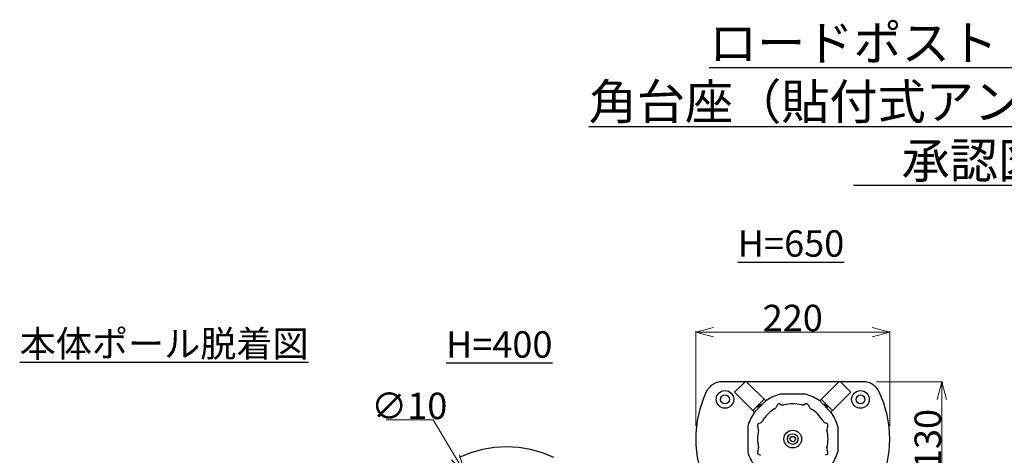
# Model space of a CAD drawing. Units: millimetres. Extents: x -3650 to -1207, y 13072 to 14332.
# Drawn here: x -3553 to -2437, y 13838 to 14332 of the extents above; entities that cross this region are included whole.
import ezdxf

# ---------------------------------------------------------------- set-up
doc = ezdxf.new("R2010")
doc.units = ezdxf.units.MM
doc.header["$PDMODE"] = 34
doc.header["$PDSIZE"] = 1
doc.layers.get('0').update_dxf_attribs({"linetype": 'CONTINUOUS'})
doc.layers.get('Defpoints').update_dxf_attribs({"linetype": 'CONTINUOUS'})
doc.layers.add('______', color=7, linetype='CONTINUOUS')
doc.styles.get("Standard").update_dxf_attribs({"font": 'TXT.shx', "height": 3.2, "bigfont": 'bigfont.shx'})
doc.styles.add('TEXTSTYLE_0', font='txt', dxfattribs={"width": 0.8})
doc.dimstyles.new('STANDARD$0', dxfattribs={"dimscale": 0, "dimtxt": 8, "dimasz": 3, "dimexe": 1, "dimexo": 2, "dimgap": 1, "dimtad": 1, "dimdec": 3, "dimlfac": -1, "dimdsep": 46, "dimtxsty": 'TEXTSTYLE_0', "dimblk": 'OPEN30', "dimcen": 0, "dimclrd": 3, "dimclre": 3, "dimclrt": 3, "dimazin": 2, "dimtp": 0.1, "dimtm": 0.1, "dimtfac": 0.7, "dimtdec": 3, "dimtmove": 0, "dimatfit": 3, "dimldrblk": 'OPEN30', "dimfxl": 1, "dimtolj": 1, "dimlwd": 13, "dimlwe": 13, "dimarcsym": 0})
doc.dimstyles.new('STANDARD$3', dxfattribs={"dimscale": 0, "dimtxt": 8, "dimasz": 3, "dimexe": 1, "dimexo": 2, "dimgap": 1, "dimtad": 1, "dimtoh": 1, "dimdec": 3, "dimlfac": -1, "dimdsep": 46, "dimtxsty": 'TEXTSTYLE_0', "dimblk": 'OPEN30', "dimcen": 0, "dimclrd": 3, "dimclre": 3, "dimclrt": 3, "dimazin": 2, "dimtp": 0.1, "dimtm": 0.1, "dimtfac": 0.7, "dimtdec": 3, "dimtofl": 0, "dimtmove": 0, "dimatfit": 3, "dimldrblk": 'OPEN30', "dimfxl": 1, "dimtolj": 1, "dimlwd": 13, "dimlwe": 13, "dimarcsym": 0})

# ---------------------------------------------------------------- blocks, each defined once
blk = doc.blocks.new('_Open30')
at = {"color": 0, "linetype": 'ByBlock', "lineweight": -2}
for p, q in [((-1, 0.268), (0, 0)), ((0, 0), (-1, -0.268)), ((0, 0), (-1, 0))]:
    blk.add_line(p, q, dxfattribs=at)
blk = doc.blocks.new('*D62')
at = {"layer": '______', "color": 3, "lineweight": 13}
for p, q in [((-3137.6, 13878.1), (-3084.6, 13878.1)), ((-3084.6, 13878.1), (-3059.1, 13835.8))]:
    blk.add_line(p, q, dxfattribs=at)
at = {"layer": 'Defpoints', "color": 0}
for p in [(-3048.8, 13818.6), (-3043.7, 13810.1)]:
    blk.add_point(p, dxfattribs=at)
at = {"layer": '______', "color": 3, "lineweight": 13, "xscale": 20, "yscale": 20, "zscale": 20, "rotation": 300.9937061617679}
blk.add_blockref('_Open30', (-3048.8, 13818.6), dxfattribs=at)
at = {"layer": '______', "color": 3, "insert": (-3111.6, 13894.1), "char_height": 30, "attachment_point": 5, "style": 'TEXTSTYLE_0'}
blk.add_mtext('\\A1;∅10', dxfattribs=at)
blk = doc.blocks.new('*D69')
at = {"layer": '______', "color": 3, "lineweight": 13}
for p, q in [((-2786.9, 13871.5), (-2786.9, 13978.8)), ((-2586.9, 13977.8), (-2766.9, 13977.8)), ((-2566.9, 13871.5), (-2566.9, 13978.8))]:
    blk.add_line(p, q, dxfattribs=at)
at = {"layer": 'Defpoints', "color": 0}
for p in [(-2786.9, 13977.8), (-2786.9, 13856.5), (-2566.9, 13856.5)]:
    blk.add_point(p, dxfattribs=at)
at = {"layer": '______', "color": 3, "lineweight": 13, "xscale": 20, "yscale": 20, "zscale": 20, "rotation": 180}
blk.add_blockref('_Open30', (-2786.9, 13977.8), dxfattribs=at)
at = {"layer": '______', "color": 3, "lineweight": 13, "xscale": 20, "yscale": 20, "zscale": 20}
blk.add_blockref('_Open30', (-2566.9, 13977.8), dxfattribs=at)
at = {"layer": '______', "color": 3, "insert": (-2676.9, 13993.8), "char_height": 30, "attachment_point": 5, "style": 'TEXTSTYLE_0'}
blk.add_mtext('\\A1;220', dxfattribs=at)
blk = doc.blocks.new('*D70')
at = {"layer": '______', "color": 3, "lineweight": 13}
for p, q in [((-2582.1, 13921.5), (-2506.9, 13921.5)), ((-2507.9, 13901.5), (-2507.9, 13811.5)), ((-2582.1, 13791.5), (-2506.9, 13791.5))]:
    blk.add_line(p, q, dxfattribs=at)
at = {"layer": 'Defpoints', "color": 0}
for p in [(-2597.1, 13921.5), (-2597.1, 13791.5), (-2507.9, 13791.5)]:
    blk.add_point(p, dxfattribs=at)
at = {"layer": '______', "color": 3, "lineweight": 13, "xscale": 20, "yscale": 20, "zscale": 20}
for p, rotation in [((-2507.9, 13921.5), 90), ((-2507.9, 13791.5), 270)]:
    blk.add_blockref('_Open30', p, dxfattribs=dict(at, rotation=rotation))
at = {"layer": '______', "color": 3, "insert": (-2523.9, 13856.5), "char_height": 30, "attachment_point": 5, "rotation": 90, "style": 'TEXTSTYLE_0'}
blk.add_mtext('\\A1;130', dxfattribs=at)

msp = doc.modelspace()

# ---------------------------------------------------------------- linework, layer by layer
at = {"layer": '______'}
for p, q in [((-2597.0564, 13921.4541), (-2756.7931, 13921.4541)), ((-2742.8306, 13909.632), (-2731.0085, 13921.4541)), ((-2729.1968, 13921.4541), (-2707.4931, 13899.7504)), ((-2624.6527, 13921.4541), (-2646.3563, 13899.7504)), ((-2611.0189, 13909.632), (-2622.8409, 13921.4541)), ((-2742.8306, 13909.632), (-2720.2211, 13887.0225)), ((-2662.5025, 13907.4541), (-2691.3469, 13907.4541)), ((-2611.0189, 13909.632), (-2633.6284, 13887.0225)), ((-2722.0512, 13888.8526), (-2709.3233, 13901.5805)), ((-2720.2211, 13887.0225), (-2707.4931, 13899.7504)), ((-2694.6104, 13895.0369), (-2695.3826, 13893.1728)), ((-2691.7012, 13896.2419), (-2689.8371, 13895.4698)), ((-2662.1483, 13896.2419), (-2664.0124, 13895.4698)), ((-2659.239, 13895.0369), (-2658.4669, 13893.1728)), ((-2633.6284, 13887.0225), (-2646.3563, 13899.7504)), ((-2631.7983, 13888.8526), (-2644.5262, 13901.5805)), ((-2715.5075, 13874.1398), (-2713.6434, 13874.9119)), ((-2638.3419, 13874.1398), (-2640.206, 13874.9119)), ((-2727.9247, 13870.8763), (-2727.9247, 13842.0319)), ((-2716.7126, 13871.2305), (-2715.9404, 13869.3664)), ((-2637.1369, 13871.2305), (-2637.909, 13869.3664)), ((-2625.9247, 13870.8763), (-2625.9247, 13842.0319)), ((-2716.7126, 13841.6776), (-2715.9404, 13843.5417)), ((-2715.5075, 13838.7684), (-2713.6434, 13837.9962)), ((-2638.3419, 13838.7684), (-2640.206, 13837.9962)), ((-2637.1369, 13841.6776), (-2637.909, 13843.5417))]:
    msp.add_line(p, q, dxfattribs=at)
for centre, radius in [((-2753.6955, 13901.4541), 10), ((-2753.6955, 13901.4541), 5), ((-2600.1539, 13901.4541), 10), ((-2600.1539, 13901.4541), 5), ((-2676.9247, 13856.4541), 10), ((-2676.9247, 13856.4541), 6), ((-2676.9247, 13856.4541), 3)]:
    msp.add_circle(centre, radius, dxfattribs=at)
for centre, radius, start, end in [((-2756.7931, 13901.4541), 20, 90, 154.6230665), ((-2597.0564, 13901.4541), 20, 25.3769335, 90), ((-2661.9247, 13856.4541), 125, 154.6230665, 205.3769335), ((-2676.9247, 13856.4541), 53, 105.7902842, 125.223151), ((-2676.9247, 13856.4541), 53, 54.776849, 74.2097158), ((-2691.9247, 13856.4541), 125, 334.6230665, 25.3769335), ((-2692.7627, 13894.2715), 2, 112.7239524, 157.5), ((-2676.9247, 13856.4541), 43, 112.5, 112.7239524), ((-2676.9247, 13856.4541), 43, 112.2760476, 112.5), ((-2692.4666, 13894.3942), 2, 67.5, 112.2760476), ((-2687.9237, 13900.0892), 5, 247.5, 284.1476192), ((-2676.9247, 13856.4541), 40, 75.8523808, 104.1476192), ((-2665.9258, 13900.0892), 5, 255.8523808, 292.5), ((-2661.3829, 13894.3942), 2, 67.7239524, 112.5), ((-2676.9247, 13856.4541), 43, 67.5, 67.7239524), ((-2676.9247, 13856.4541), 43, 67.2760476, 67.5), ((-2661.0868, 13894.2715), 2, 22.5, 67.2760476), ((-2676.9247, 13856.4541), 53, 144.776849, 164.2097158), ((-2676.9247, 13856.4541), 40, 120.8523808, 149.1476192), ((-2700.002, 13895.0862), 5, 300.8523808, 337.5), ((-2653.8475, 13895.0862), 5, 202.5, 239.1476192), ((-2676.9247, 13856.4541), 40, 30.8523808, 59.1476192), ((-2676.9247, 13856.4541), 53, 15.7902842, 35.223151), ((-2714.8648, 13871.9959), 2, 157.7239524, 202.5), ((-2676.9247, 13856.4541), 43, 157.5, 157.7239524), ((-2676.9247, 13856.4541), 43, 157.2760476, 157.5), ((-2714.7422, 13872.292), 2, 112.5, 157.2760476), ((-2715.5568, 13879.5313), 5, 292.5, 329.1476192), ((-2638.2926, 13879.5313), 5, 210.8523808, 247.5), ((-2639.1073, 13872.292), 2, 22.7239524, 67.5), ((-2676.9247, 13856.4541), 43, 22.5, 22.7239524), ((-2676.9247, 13856.4541), 43, 22.2760476, 22.5), ((-2638.9846, 13871.9959), 2, 337.5, 22.2760476), ((-2676.9247, 13856.4541), 40, 165.8523808, 194.1476192), ((-2720.5598, 13867.453), 5, 345.8523808, 22.5), ((-2633.2896, 13867.453), 5, 157.5, 194.1476192), ((-2676.9247, 13856.4541), 40, 345.8523808, 14.1476192), ((-3001.2655, 13722.5726), 125, 64.6230665, 115.3769335), ((-2676.9247, 13856.4541), 53, 195.7902842, 215.223151), ((-2714.8648, 13840.9122), 2, 157.5, 202.2760476), ((-2676.9247, 13856.4541), 43, 202.2760476, 202.5), ((-2676.9247, 13856.4541), 43, 202.5, 202.7239524), ((-2714.7422, 13840.6161), 2, 202.7239524, 247.5), ((-2720.5598, 13845.4551), 5, 337.5, 14.1476192), ((-2639.1073, 13840.6161), 2, 292.5, 337.2760476), ((-2633.2896, 13845.4551), 5, 165.8523808, 202.5), ((-2676.9247, 13856.4541), 43, 337.2760476, 337.5), ((-2676.9247, 13856.4541), 43, 337.5, 337.7239524), ((-2638.9846, 13840.9122), 2, 337.7239524, 22.5), ((-2676.9247, 13856.4541), 53, 324.776849, 344.2097158)]:
    msp.add_arc(centre, radius, start, end, dxfattribs=at)
for centre, major_axis in [((-2714.5892, 13894.1185), (-1.7678, -1.7678)), ((-2639.2603, 13894.1185), (-1.7678, 1.7678))]:
    msp.add_ellipse(centre, major_axis=major_axis, ratio=0.258819045, dxfattribs=at)

# ---------------------------------------------------------------- texts
at = {"layer": '______', "attachment_point": 1}
for s, insert, char_height, width in [('\\pxqc;{\\Lロードポスト\u3000固定式 角台座（貼付式アンカー併用型）\\P\u3000承認図}', (-3186.2598, 14325.9235), 40, 1374.693473), ('{\\LH=650}', (-2739.198, 14093.2978), 30, 344.327087), ('{\\L本体ポール脱着図}', (-3553.1108, 13979.6078), 30, 402.759801), ('{\\LH=400}', (-3069.9198, 13978.7683), 30, 344.327087)]:
    msp.add_mtext(s, dxfattribs=dict(at, insert=insert, char_height=char_height, width=width))

# ---------------------------------------------------------------- dimensions: what is measured, and where the dimension line sits
at = {"layer": '______'}
dim = msp.add_linear_dim(base=(-2786.9247, 13977.801), p1=(-2566.9247, 13856.4541), p2=(-2786.9247, 13856.4541), dimstyle='STANDARD$0', override={"dimscale": 1, "dimtxt": 30, "dimasz": 20, "dimexo": 15}, dxfattribs=at)
dim.commit()
dim.dimension.update_dxf_attribs({"geometry": '*D69', "text_midpoint": (-2676.9247, 13993.801)})
dim = msp.add_linear_dim(base=(-2507.9137, 13791.4541), p1=(-2597.0564, 13921.4541), p2=(-2597.0564, 13791.4541), angle=270, dimstyle='STANDARD$0', override={"dimscale": 1, "dimtxt": 30, "dimasz": 20, "dimexo": 15}, dxfattribs=at)
dim.commit()
dim.dimension.update_dxf_attribs({"geometry": '*D70', "text_midpoint": (-2523.9137, 13856.4541)})
dim = msp.add_diameter_dim_2p(p1=(-3043.6908, 13810.0572), p2=(-3048.8402, 13818.6295), dimstyle='STANDARD$3', override={"dimscale": 1, "dimtxt": 30, "dimasz": 20}, dxfattribs=at)
dim.commit()
dim.dimension.update_dxf_attribs({"geometry": '*D62', "text_midpoint": (-3111.5891, 13878.1404), "dimtype": 163})

doc.saveas('drawing.dxf')
